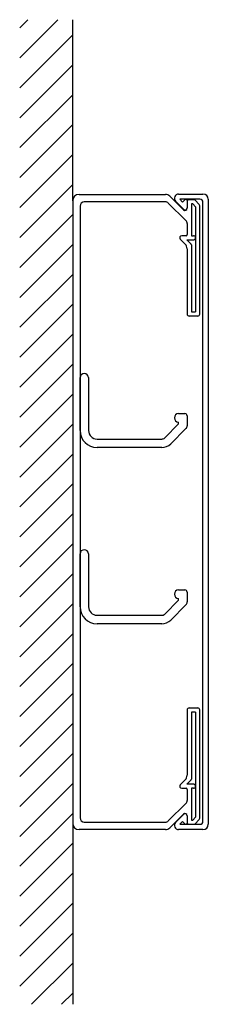
# Model space of a CAD drawing. Extents: x 358 to 447, y 378 to 842.
import ezdxf

# ---------------------------------------------------------------- set-up
doc = ezdxf.new("R2010")
doc.units = 0
doc.layers.get('0').update_dxf_attribs({"linetype": 'CONTINUOUS'})

msp = doc.modelspace()

# ---------------------------------------------------------------- linework, layer by layer
for p, q in [((357.819175, 838.651786), (361.667389, 842.5)), ((357.819175, 824.50965), (375.809524, 842.5)), ((382.813258, 757), (382.819175, 842.5)), ((357.819175, 810.367514), (382.819175, 835.367514)), ((357.819175, 796.225379), (382.819175, 821.225379)), ((357.819175, 782.083243), (382.819175, 807.083243)), ((357.819175, 767.941108), (382.819175, 792.941108)), ((357.819175, 753.798972), (382.819175, 778.798972)), ((357.819175, 739.656836), (382.819175, 764.656836)), ((385.813258, 760), (426.570618, 760)), ((428.691938, 759.12132), (435.106152, 752.707107)), ((432.813258, 760.16176), (444.313258, 760.16176)), ((382.813258, 757), (382.813258, 463)), ((386.313258, 754.5), (386.313258, 465.5)), ((426.535331, 756.503564), (388.313258, 756.5)), ((427.949545, 755.917777), (436.227472, 747.641124)), ((435.209705, 752.936887), (431.399045, 756.747547)), ((433.313258, 757.66176), (434.638994, 756.336024)), ((442.813258, 757.66176), (433.313258, 757.66176)), ((434.638994, 756.336024), (435.788994, 757.486024)), ((436.813258, 757.06176), (436.813258, 753.6011)), ((436.813258, 756.5), (436.813258, 753.414214)), ((439.899045, 757.5), (437.813258, 757.5)), ((438.813258, 755.5), (438.813258, 740.5)), ((439.484831, 755.5), (438.813258, 755.5)), ((440.813258, 754.171573), (439.484831, 755.5)), ((442.520365, 755.292893), (440.606152, 757.207107)), ((440.813258, 754.171573), (440.813258, 704.5)), ((442.813258, 703.5), (442.813258, 754.585786)), ((444.313258, 464), (444.313258, 756.16176)), ((446.813258, 757.66176), (446.813258, 462.5)), ((357.819175, 725.514701), (382.819175, 750.514701)), ((436.813258, 746.22691), (436.813258, 741)), ((436.313258, 740.5), (434.313258, 740.5)), ((438.813258, 740.5), (439.813258, 740.5)), ((357.819175, 711.372565), (382.819175, 736.372565)), ((433.606152, 738.792893), (435.934579, 736.464466)), ((436.727472, 738.5), (439.813258, 738.5)), ((436.727472, 738.5), (438.666812, 736.56066)), ((438.813258, 736.207107), (438.813258, 704.5)), ((436.813258, 734.343146), (436.813258, 703.5)), ((357.819175, 697.23043), (382.819175, 722.23043)), ((357.819175, 683.088294), (382.819175, 708.088294)), ((441.813258, 702.5), (437.813258, 702.5)), ((438.813258, 704.5), (440.813258, 704.5)), ((357.819175, 668.946158), (382.819175, 693.946158)), ((357.819175, 654.804023), (382.819175, 679.804023)), ((386.313258, 648.44243), (386.313258, 673.44243)), ((390.313258, 673.44243), (390.313258, 648.44243)), ((357.819175, 640.661887), (382.819175, 665.661887)), ((432.813258, 656.44243), (435.813258, 656.44243)), ((357.819175, 626.519751), (382.819175, 651.519751)), ((426.242191, 645.028217), (432.813258, 651.599284)), ((432.813258, 651.599284), (432.813258, 652.44243)), ((436.813258, 655.44243), (436.813258, 650.770857)), ((436.227472, 649.356644), (429.070618, 642.199789)), ((394.313258, 644.44243), (424.827977, 644.44243)), ((357.819175, 612.377616), (382.819175, 637.377616)), ((424.827977, 640.44243), (394.313258, 640.44243)), ((357.819175, 598.23548), (382.819175, 623.23548)), ((357.819175, 584.093345), (382.819175, 609.093345)), ((357.819175, 569.951209), (382.819175, 594.951209)), ((386.313258, 565.204327), (386.313258, 590.204327)), ((390.313258, 590.204327), (390.313258, 565.204327)), ((357.819175, 555.809073), (382.819175, 580.809073)), ((432.813258, 573.204327), (435.813258, 573.204327)), ((436.813258, 572.204327), (436.813258, 567.532754)), ((426.242191, 561.790113), (432.813258, 568.361181)), ((432.813258, 568.361181), (432.813258, 569.204327)), ((357.819175, 541.666938), (382.819175, 566.666938)), ((436.227472, 566.118541), (429.070618, 558.961686)), ((394.313258, 561.204327), (424.827977, 561.204327)), ((424.827977, 557.204327), (394.313258, 557.204327)), ((357.819175, 527.524802), (382.819175, 552.524802)), ((357.819175, 513.382666), (382.819175, 538.382666)), ((357.819175, 499.240531), (382.819175, 524.240531)), ((436.813258, 516.5), (436.813258, 485.656854)), ((437.813258, 517.5), (441.813258, 517.5)), ((442.813258, 465.414214), (442.813258, 516.5)), ((438.813258, 515.5), (438.813258, 483.792893)), ((440.813258, 515.5), (438.813258, 515.5)), ((440.813258, 515.5), (440.813258, 465.828427)), ((357.819175, 485.098395), (382.819175, 510.098395)), ((357.819175, 470.95626), (382.819175, 495.95626)), ((357.819175, 456.814124), (382.819175, 481.814124)), ((435.934579, 483.535534), (433.606152, 481.207107)), ((434.313258, 479.5), (436.313258, 479.5)), ((438.666812, 483.43934), (436.727472, 481.5)), ((439.813258, 481.5), (436.727472, 481.5)), ((436.813258, 479), (436.813258, 473.77309)), ((439.813258, 479.5), (438.813258, 479.5)), ((438.813258, 479.5), (438.813258, 464.5)), ((436.227472, 472.358876), (427.949545, 464.082223)), ((357.819175, 442.671988), (382.819175, 467.671988)), ((435.106152, 467.292893), (428.691938, 460.87868)), ((431.399045, 463.414214), (435.209705, 467.224874)), ((436.813258, 466.585786), (436.813258, 463.5)), ((436.813258, 466.56066), (436.813258, 463.1)), ((439.484831, 464.5), (440.813258, 465.828427)), ((382.813258, 463), (382.819175, 377.5)), ((388.313258, 463.5), (426.535331, 463.496436)), ((434.638994, 463.825736), (433.313258, 462.5)), ((433.313258, 462.5), (442.813258, 462.5)), ((435.788994, 462.675736), (434.638994, 463.825736)), ((437.813258, 462.5), (439.899045, 462.5)), ((438.813258, 464.5), (439.484831, 464.5)), ((440.606152, 462.792893), (442.520365, 464.707107)), ((426.570618, 460), (385.813258, 460)), ((444.313258, 460), (432.813258, 460)), ((357.819175, 428.529853), (382.819175, 453.529853)), ((357.819175, 414.387717), (382.819175, 439.387717)), ((357.819175, 400.245581), (382.819175, 425.245581)), ((357.819175, 386.103446), (382.819175, 411.103446)), ((363.357864, 377.5), (382.819175, 396.96131)), ((377.5, 377.5), (382.819175, 382.819175))]:
    msp.add_line(p, q)
for centre, radius, start, end in [((385.813258, 757), 3, 90, 180), ((426.570618, 757), 3, 45, 90), ((432.813258, 758.16176), 2, 90, 225), ((444.313258, 757.66176), 2.5, 0, 90), ((388.313258, 754.5), 2, 90, 180), ((426.535331, 754.503564), 2, 45, 90), ((435.813258, 753.414214), 1, 225, 0), ((436.213258, 757.06176), 0.6, 0, 135), ((435.873918, 753.6011), 0.93934, 269.820102, 0), ((437.813258, 756.5), 1, 90, 180), ((439.899045, 756.5), 1, 45, 90), ((441.813258, 754.585786), 1, 0, 45), ((442.813258, 756.16176), 1.5, 0, 90), ((435.873918, 753.6011), 0.93934, 225, 269.820102), ((434.813258, 746.22691), 2, 0, 45), ((434.313258, 739.5), 1, 90, 225), ((436.313258, 741), 0.5, 270, 0), ((439.813258, 739.5), 1, 270, 90), ((433.813258, 734.343146), 3, 0, 45), ((438.313258, 736.207107), 0.5, 0, 45), ((437.813258, 703.5), 1, 180, 270), ((441.813258, 703.5), 1, 270, 0), ((388.313258, 673.44243), 2, 90, 180), ((388.313258, 673.44243), 2, 0, 90), ((432.813258, 654.44243), 2, 90, 270), ((435.813258, 655.44243), 1, 0, 90), ((394.313258, 648.44243), 8, 180, 270), ((394.313258, 648.44243), 4, 180, 270), ((434.813258, 650.770857), 2, 315, 0), ((424.827977, 646.44243), 2, 270, 315), ((424.827977, 646.44243), 6, 270, 315), ((388.313258, 590.204327), 2, 90, 180), ((388.313258, 590.204327), 2, 0, 90), ((432.813258, 571.204327), 2, 90, 270), ((435.813258, 572.204327), 1, 0, 90), ((434.813258, 567.532754), 2, 315, 0), ((394.313258, 565.204327), 8, 180, 270), ((394.313258, 565.204327), 4, 180, 270), ((424.827977, 563.204327), 2, 270, 315), ((424.827977, 563.204327), 6, 270, 315), ((437.813258, 516.5), 1, 90, 180), ((441.813258, 516.5), 1, 0, 90), ((433.813258, 485.656854), 3, 315, 0), ((438.313258, 483.792893), 0.5, 315, 0), ((434.313258, 480.5), 1, 135, 270), ((436.313258, 479), 0.5, 0, 90), ((439.813258, 480.5), 1, 270, 90), ((434.813258, 473.77309), 2, 315, 0), ((388.313258, 465.5), 2, 180, 270), ((435.813258, 466.585786), 1, 0, 135), ((435.873918, 466.56066), 0.93934, 90.866301, 135), ((435.873918, 466.56066), 0.93934, 0, 90.866301), ((441.813258, 465.414214), 1, 315, 0), ((385.813258, 463), 3, 180, 270), ((426.535331, 465.496436), 2, 270, 315), ((426.570618, 463), 3, 270, 315), ((432.813258, 462), 2, 135, 270), ((436.213258, 463.1), 0.6, 225, 0), ((437.813258, 463.5), 1, 180, 270), ((439.899045, 463.5), 1, 270, 315), ((442.813258, 464), 1.5, 270, 0), ((444.313258, 462.5), 2.5, 270, 0)]:
    msp.add_arc(centre, radius, start, end)

doc.saveas('drawing.dxf')
